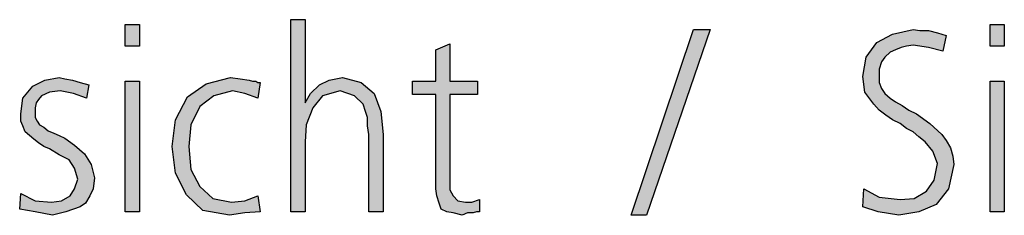
# Model space of a CAD drawing. Units: millimetres. Extents: x -270 to 11963, y 9817 to 18761.
# Drawn here: x 6823 to 7148, y 15192 to 15256 of the extents above; entities that cross this region are included whole.
import ezdxf

# ---------------------------------------------------------------- set-up
doc = ezdxf.new("R2010")
doc.units = ezdxf.units.MM
doc.layers.add('1', color=7, linetype='Continuous')

msp = doc.modelspace()

# ---------------------------------------------------------------- hatches: boundary and pattern name
at = {"layer": '1', "linetype": 'Continuous'}
for points in [[(6862.1, 15247.58), (6857.38, 15247.58), (6857.38, 15254.78), (6862.1, 15254.78)], [(6912.18, 15256.38), (6916.89, 15256.38), (6916.89, 15228.8), (6918.71, 15231.99), (6921.61, 15234.79), (6924.88, 15236.39), (6929.23, 15237.19), (6935.4, 15235.59), (6939.76, 15231.99), (6941.93, 15226), (6942.66, 15218.4), (6942.66, 15192.82), (6937.94, 15192.82), (6937.94, 15218.4), (6937.58, 15221.2), (6937.58, 15224), (6936.85, 15226), (6936.13, 15228.4), (6933.23, 15231.19), (6928.51, 15232.79), (6922.7, 15231.19), (6919.43, 15227.2), (6917.26, 15221.6), (6916.89, 15216), (6916.89, 15192.82), (6912.18, 15192.82)], [(7148.06, 15247.58), (7143.35, 15247.58), (7143.35, 15254.78), (7148.06, 15254.78)], [(7045.36, 15253.18), (7050.81, 15253.18), (7029.76, 15191.62), (7024.68, 15191.62)], [(7101.61, 15200.41), (7106.69, 15197.62), (7113.59, 15196.82), (7118.31, 15197.22), (7122.3, 15199.61), (7124.84, 15203.21), (7125.93, 15208.81), (7124.48, 15212.81), (7121.93, 15216), (7119.76, 15217.6), (7117.94, 15219.2), (7115.77, 15220.4), (7113.59, 15222), (7111.05, 15223.2), (7108.87, 15224.8), (7106.69, 15226.4), (7104.88, 15228.4), (7101.98, 15232.39), (7101.25, 15237.59), (7102.34, 15243.99), (7105.97, 15248.78), (7111.05, 15251.58), (7117.94, 15253.18), (7120.12, 15252.78), (7123.02, 15252.78), (7125.93, 15251.98), (7128.83, 15251.18), (7127.74, 15245.98), (7123.02, 15247.18), (7117.94, 15247.98), (7115.77, 15247.58), (7113.95, 15247.18), (7112.14, 15246.38), (7110.32, 15245.59), (7108.51, 15243.99), (7107.42, 15242.39), (7106.69, 15239.99), (7106.69, 15237.59), (7106.69, 15235.59), (7107.42, 15233.59), (7108.51, 15231.99), (7110.32, 15230.39), (7112.14, 15229.2), (7114.31, 15228), (7116.49, 15226.4), (7119.03, 15225.2), (7123.39, 15222), (7127.38, 15218.4), (7128.83, 15216.4), (7130.28, 15214.01), (7131.01, 15211.21), (7131.37, 15208.41), (7129.56, 15200.41), (7125.56, 15195.22), (7119.76, 15192.82), (7113.23, 15191.62), (7106.33, 15192.82), (7101.25, 15194.42)], [(6973.87, 15231.59), (6964.8, 15231.59), (6964.8, 15203.21), (6964.8, 15200.01), (6965.89, 15198.02), (6967.34, 15196.42), (6969.88, 15196.02), (6972.06, 15196.02), (6974.6, 15196.82), (6974.6, 15192.82), (6973.51, 15192.82), (6972.42, 15192.42), (6970.6, 15192.42), (6968.79, 15191.62), (6965.89, 15192.42), (6963.71, 15192.82), (6961.89, 15193.62), (6961.17, 15195.62), (6960.44, 15198.02), (6960.08, 15200.41), (6960.08, 15202.81), (6960.08, 15206.01), (6960.08, 15231.59), (6952.46, 15231.59), (6952.46, 15235.99), (6960.08, 15235.99), (6960.08, 15246.38), (6964.8, 15248.38), (6964.8, 15235.99), (6973.87, 15235.99)], [(6822.9, 15198.81), (6827.62, 15196.42), (6833.06, 15196.02), (6836.33, 15196.42), (6839.23, 15198.02), (6840.68, 15200.41), (6841.77, 15203.61), (6840.68, 15207.21), (6838.87, 15210.01), (6835.6, 15211.61), (6832.34, 15213.61), (6830.52, 15214.4), (6828.71, 15215.6), (6827.26, 15216.8), (6825.81, 15218), (6824.35, 15219.2), (6823.63, 15221.2), (6822.9, 15222.8), (6822.9, 15225.2), (6823.63, 15230.39), (6826.89, 15234.39), (6830.89, 15236.39), (6835.6, 15237.19), (6837.42, 15236.79), (6839.96, 15236.39), (6842.5, 15235.59), (6845.4, 15234.79), (6844.68, 15230.39), (6840.32, 15231.99), (6835.97, 15232.79), (6832.34, 15232.39), (6829.8, 15231.19), (6828.71, 15230), (6827.98, 15228.8), (6827.62, 15227.2), (6827.62, 15225.2), (6827.62, 15224), (6828.35, 15222.8), (6829.07, 15221.6), (6830.52, 15220.8), (6831.98, 15219.6), (6833.79, 15218.8), (6835.6, 15218), (6837.42, 15217.2), (6840.68, 15214.8), (6843.95, 15212.01), (6846.13, 15208.41), (6847.22, 15204.01), (6846.85, 15200.41), (6845.77, 15198.02), (6844.31, 15195.62), (6842.5, 15194.42), (6837.78, 15192.82), (6833.43, 15191.62), (6827.62, 15192.82), (6822.54, 15193.62)], [(6857.38, 15235.99), (6862.1, 15235.99), (6862.1, 15192.82), (6857.38, 15192.82)], [(6901.29, 15230.39), (6896.93, 15231.99), (6892.94, 15232.79), (6886.77, 15231.19), (6882.06, 15227.6), (6879.15, 15221.6), (6878.43, 15214.4), (6879.15, 15206.81), (6882.06, 15201.21), (6886.41, 15197.22), (6892.58, 15196.02), (6896.93, 15196.42), (6901.29, 15198.02), (6902.02, 15192.82), (6896.93, 15192.42), (6891.85, 15191.62), (6883.14, 15193.22), (6877.7, 15198.42), (6874.07, 15205.61), (6872.98, 15214.4), (6874.07, 15223.2), (6878.06, 15230.79), (6884.23, 15235.19), (6892.22, 15237.19), (6895.48, 15236.79), (6898.39, 15236.39), (6899.48, 15235.99), (6900.56, 15235.99), (6901.29, 15235.59), (6902.02, 15235.59)], [(7143.35, 15235.99), (7148.06, 15235.99), (7148.06, 15192.82), (7143.35, 15192.82)]]:
    msp.add_hatch(color=3, dxfattribs=at).paths.add_polyline_path(points)

# ---------------------------------------------------------------- linework, layer by layer
at = {"layer": '1', "color": 3, "linetype": 'Continuous'}
for p, q in [((6857.38, 15254.78), (6862.1, 15254.78)), ((6857.38, 15247.58), (6857.38, 15254.78)), ((6862.1, 15254.78), (6862.1, 15247.58)), ((6912.18, 15192.82), (6912.18, 15256.38)), ((6912.18, 15256.38), (6916.89, 15256.38)), ((6916.89, 15256.38), (6916.89, 15228.8)), ((7143.35, 15254.78), (7148.06, 15254.78)), ((7143.35, 15247.58), (7143.35, 15254.78)), ((7148.06, 15254.78), (7148.06, 15247.58)), ((7024.68, 15191.62), (7045.36, 15253.18)), ((7050.81, 15253.18), (7029.76, 15191.62)), ((7045.36, 15253.18), (7050.81, 15253.18)), ((7105.97, 15248.78), (7111.05, 15251.58)), ((7111.05, 15251.58), (7117.94, 15253.18)), ((7117.94, 15253.18), (7120.12, 15252.78)), ((7120.12, 15252.78), (7123.02, 15252.78)), ((7123.02, 15252.78), (7125.93, 15251.98)), ((7125.93, 15251.98), (7128.83, 15251.18)), ((7128.83, 15251.18), (7127.74, 15245.98)), ((6862.1, 15247.58), (6857.38, 15247.58)), ((6960.08, 15246.38), (6964.8, 15248.38)), ((6964.8, 15248.38), (6964.8, 15235.99)), ((7102.34, 15243.99), (7105.97, 15248.78)), ((7115.77, 15247.58), (7113.95, 15247.18)), ((7117.94, 15247.98), (7115.77, 15247.58)), ((7123.02, 15247.18), (7117.94, 15247.98)), ((7148.06, 15247.58), (7143.35, 15247.58)), ((6960.08, 15235.99), (6960.08, 15246.38)), ((7110.32, 15245.59), (7108.51, 15243.99)), ((7112.14, 15246.38), (7110.32, 15245.59)), ((7113.95, 15247.18), (7112.14, 15246.38)), ((7127.74, 15245.98), (7123.02, 15247.18)), ((7101.25, 15237.59), (7102.34, 15243.99)), ((7107.42, 15242.39), (7106.69, 15239.99)), ((7108.51, 15243.99), (7107.42, 15242.39)), ((7106.69, 15239.99), (7106.69, 15237.59)), ((6826.89, 15234.39), (6830.89, 15236.39)), ((6830.89, 15236.39), (6835.6, 15237.19)), ((6835.6, 15237.19), (6837.42, 15236.79)), ((6837.42, 15236.79), (6839.96, 15236.39)), ((6839.96, 15236.39), (6842.5, 15235.59)), ((6842.5, 15235.59), (6845.4, 15234.79)), ((6845.4, 15234.79), (6844.68, 15230.39)), ((6857.38, 15192.82), (6857.38, 15235.99)), ((6857.38, 15235.99), (6862.1, 15235.99)), ((6862.1, 15235.99), (6862.1, 15192.82)), ((6878.06, 15230.79), (6884.23, 15235.19)), ((6884.23, 15235.19), (6892.22, 15237.19)), ((6892.22, 15237.19), (6895.48, 15236.79)), ((6895.48, 15236.79), (6898.39, 15236.39)), ((6898.39, 15236.39), (6899.48, 15235.99)), ((6899.48, 15235.99), (6900.56, 15235.99)), ((6900.56, 15235.99), (6901.29, 15235.59)), ((6902.02, 15235.59), (6901.29, 15230.39)), ((6901.29, 15235.59), (6902.02, 15235.59)), ((6918.71, 15231.99), (6921.61, 15234.79)), ((6921.61, 15234.79), (6924.88, 15236.39)), ((6924.88, 15236.39), (6929.23, 15237.19)), ((6929.23, 15237.19), (6935.4, 15235.59)), ((6935.4, 15235.59), (6939.76, 15231.99)), ((6952.46, 15235.99), (6960.08, 15235.99)), ((6952.46, 15231.59), (6952.46, 15235.99)), ((6964.8, 15235.99), (6973.87, 15235.99)), ((6973.87, 15235.99), (6973.87, 15231.59)), ((7101.98, 15232.39), (7101.25, 15237.59)), ((7106.69, 15237.59), (7106.69, 15235.59)), ((7106.69, 15235.59), (7107.42, 15233.59)), ((7143.35, 15192.82), (7143.35, 15235.99)), ((7143.35, 15235.99), (7148.06, 15235.99)), ((7148.06, 15235.99), (7148.06, 15192.82)), ((6823.63, 15230.39), (6826.89, 15234.39)), ((6832.34, 15232.39), (6829.8, 15231.19)), ((6835.97, 15232.79), (6832.34, 15232.39)), ((6840.32, 15231.99), (6835.97, 15232.79)), ((6844.68, 15230.39), (6840.32, 15231.99)), ((6892.94, 15232.79), (6886.77, 15231.19)), ((6896.93, 15231.99), (6892.94, 15232.79)), ((6901.29, 15230.39), (6896.93, 15231.99)), ((6916.89, 15228.8), (6918.71, 15231.99)), ((6928.51, 15232.79), (6922.7, 15231.19)), ((6933.23, 15231.19), (6928.51, 15232.79)), ((6939.76, 15231.99), (6941.93, 15226)), ((6960.08, 15231.59), (6952.46, 15231.59)), ((6960.08, 15206.01), (6960.08, 15231.59)), ((6964.8, 15231.59), (6964.8, 15203.21)), ((6973.87, 15231.59), (6964.8, 15231.59)), ((7104.88, 15228.4), (7101.98, 15232.39)), ((7107.42, 15233.59), (7108.51, 15231.99)), ((7108.51, 15231.99), (7110.32, 15230.39)), ((6822.9, 15225.2), (6823.63, 15230.39)), ((6827.98, 15228.8), (6827.62, 15227.2)), ((6828.71, 15230), (6827.98, 15228.8)), ((6829.8, 15231.19), (6828.71, 15230)), ((6874.07, 15223.2), (6878.06, 15230.79)), ((6886.77, 15231.19), (6882.06, 15227.6)), ((6922.7, 15231.19), (6919.43, 15227.2)), ((6936.13, 15228.4), (6933.23, 15231.19)), ((6936.85, 15226), (6936.13, 15228.4)), ((7106.69, 15226.4), (7104.88, 15228.4)), ((7110.32, 15230.39), (7112.14, 15229.2)), ((7112.14, 15229.2), (7114.31, 15228)), ((6822.9, 15222.8), (6822.9, 15225.2)), ((6827.62, 15227.2), (6827.62, 15225.2)), ((6827.62, 15225.2), (6827.62, 15224)), ((6882.06, 15227.6), (6879.15, 15221.6)), ((6919.43, 15227.2), (6917.26, 15221.6)), ((6937.58, 15224), (6936.85, 15226)), ((6941.93, 15226), (6942.66, 15218.4)), ((7108.87, 15224.8), (7106.69, 15226.4)), ((7111.05, 15223.2), (7108.87, 15224.8)), ((7114.31, 15228), (7116.49, 15226.4)), ((7116.49, 15226.4), (7119.03, 15225.2)), ((7119.03, 15225.2), (7123.39, 15222)), ((6823.63, 15221.2), (6822.9, 15222.8)), ((6827.62, 15224), (6828.35, 15222.8)), ((6828.35, 15222.8), (6829.07, 15221.6)), ((6829.07, 15221.6), (6830.52, 15220.8)), ((6872.98, 15214.4), (6874.07, 15223.2)), ((6879.15, 15221.6), (6878.43, 15214.4)), ((6917.26, 15221.6), (6916.89, 15216)), ((6937.58, 15221.2), (6937.58, 15224)), ((7113.59, 15222), (7111.05, 15223.2)), ((7115.77, 15220.4), (7113.59, 15222)), ((7123.39, 15222), (7127.38, 15218.4)), ((6824.35, 15219.2), (6823.63, 15221.2)), ((6825.81, 15218), (6824.35, 15219.2)), ((6830.52, 15220.8), (6831.98, 15219.6)), ((6831.98, 15219.6), (6833.79, 15218.8)), ((6833.79, 15218.8), (6835.6, 15218)), ((6937.94, 15218.4), (6937.58, 15221.2)), ((6937.94, 15192.82), (6937.94, 15218.4)), ((6942.66, 15218.4), (6942.66, 15192.82)), ((7117.94, 15219.2), (7115.77, 15220.4)), ((7119.76, 15217.6), (7117.94, 15219.2)), ((7127.38, 15218.4), (7128.83, 15216.4)), ((6827.26, 15216.8), (6825.81, 15218)), ((6828.71, 15215.6), (6827.26, 15216.8)), ((6830.52, 15214.4), (6828.71, 15215.6)), ((6835.6, 15218), (6837.42, 15217.2)), ((6837.42, 15217.2), (6840.68, 15214.8)), ((6916.89, 15216), (6916.89, 15192.82)), ((7121.93, 15216), (7119.76, 15217.6)), ((7124.48, 15212.81), (7121.93, 15216)), ((7128.83, 15216.4), (7130.28, 15214.01)), ((6832.34, 15213.61), (6830.52, 15214.4)), ((6835.6, 15211.61), (6832.34, 15213.61)), ((6840.68, 15214.8), (6843.95, 15212.01)), ((6843.95, 15212.01), (6846.13, 15208.41)), ((6874.07, 15205.61), (6872.98, 15214.4)), ((6878.43, 15214.4), (6879.15, 15206.81)), ((7125.93, 15208.81), (7124.48, 15212.81)), ((7130.28, 15214.01), (7131.01, 15211.21)), ((6838.87, 15210.01), (6835.6, 15211.61)), ((6840.68, 15207.21), (6838.87, 15210.01)), ((7124.84, 15203.21), (7125.93, 15208.81)), ((7131.01, 15211.21), (7131.37, 15208.41)), ((6841.77, 15203.61), (6840.68, 15207.21)), ((6846.13, 15208.41), (6847.22, 15204.01)), ((6877.7, 15198.42), (6874.07, 15205.61)), ((6879.15, 15206.81), (6882.06, 15201.21)), ((6960.08, 15202.81), (6960.08, 15206.01)), ((7131.37, 15208.41), (7129.56, 15200.41)), ((6840.68, 15200.41), (6841.77, 15203.61)), ((6847.22, 15204.01), (6846.85, 15200.41)), ((6960.08, 15200.41), (6960.08, 15202.81)), ((6964.8, 15203.21), (6964.8, 15200.01)), ((7122.3, 15199.61), (7124.84, 15203.21)), ((6822.54, 15193.62), (6822.9, 15198.81)), ((6822.9, 15198.81), (6827.62, 15196.42)), ((6839.23, 15198.02), (6840.68, 15200.41)), ((6846.85, 15200.41), (6845.77, 15198.02)), ((6882.06, 15201.21), (6886.41, 15197.22)), ((6960.44, 15198.02), (6960.08, 15200.41)), ((6964.8, 15200.01), (6965.89, 15198.02)), ((7101.25, 15194.42), (7101.61, 15200.41)), ((7101.61, 15200.41), (7106.69, 15197.62)), ((7118.31, 15197.22), (7122.3, 15199.61)), ((7129.56, 15200.41), (7125.56, 15195.22)), ((6827.62, 15196.42), (6833.06, 15196.02)), ((6833.06, 15196.02), (6836.33, 15196.42)), ((6836.33, 15196.42), (6839.23, 15198.02)), ((6844.31, 15195.62), (6842.5, 15194.42)), ((6845.77, 15198.02), (6844.31, 15195.62)), ((6883.14, 15193.22), (6877.7, 15198.42)), ((6886.41, 15197.22), (6892.58, 15196.02)), ((6892.58, 15196.02), (6896.93, 15196.42)), ((6896.93, 15196.42), (6901.29, 15198.02)), ((6901.29, 15198.02), (6902.02, 15192.82)), ((6961.17, 15195.62), (6960.44, 15198.02)), ((6961.89, 15193.62), (6961.17, 15195.62)), ((6965.89, 15198.02), (6967.34, 15196.42)), ((6967.34, 15196.42), (6969.88, 15196.02)), ((6969.88, 15196.02), (6972.06, 15196.02)), ((6972.06, 15196.02), (6974.6, 15196.82)), ((6974.6, 15196.82), (6974.6, 15192.82)), ((7106.69, 15197.62), (7113.59, 15196.82)), ((7113.59, 15196.82), (7118.31, 15197.22)), ((6827.62, 15192.82), (6822.54, 15193.62)), ((6833.43, 15191.62), (6827.62, 15192.82)), ((6837.78, 15192.82), (6833.43, 15191.62)), ((6842.5, 15194.42), (6837.78, 15192.82)), ((6862.1, 15192.82), (6857.38, 15192.82)), ((6891.85, 15191.62), (6883.14, 15193.22)), ((6896.93, 15192.42), (6891.85, 15191.62)), ((6902.02, 15192.82), (6896.93, 15192.42)), ((6916.89, 15192.82), (6912.18, 15192.82)), ((6942.66, 15192.82), (6937.94, 15192.82)), ((6963.71, 15192.82), (6961.89, 15193.62)), ((6965.89, 15192.42), (6963.71, 15192.82)), ((6968.79, 15191.62), (6965.89, 15192.42)), ((6970.6, 15192.42), (6968.79, 15191.62)), ((6972.42, 15192.42), (6970.6, 15192.42)), ((6973.51, 15192.82), (6972.42, 15192.42)), ((6974.6, 15192.82), (6973.51, 15192.82)), ((7106.33, 15192.82), (7101.25, 15194.42)), ((7113.23, 15191.62), (7106.33, 15192.82)), ((7119.76, 15192.82), (7113.23, 15191.62)), ((7125.56, 15195.22), (7119.76, 15192.82)), ((7148.06, 15192.82), (7143.35, 15192.82)), ((7029.76, 15191.62), (7024.68, 15191.62))]:
    msp.add_line(p, q, dxfattribs=at)

doc.saveas('drawing.dxf')
